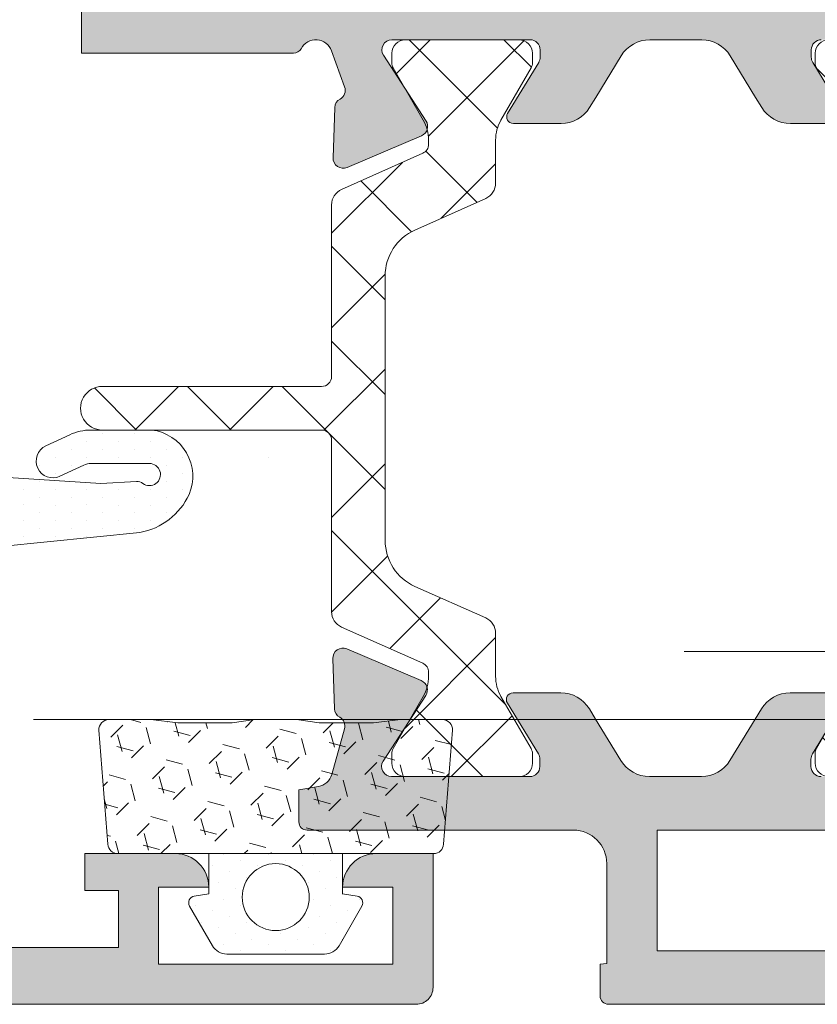
# Model space of a CAD drawing. Units: inches. Extents: x -150275 to -33553, y -158822 to -64327.
# Drawn here: x -75459 to -75457, y -71154 to -71151 of the extents above; entities that cross this region are included whole.
import ezdxf

# ---------------------------------------------------------------- set-up
doc = ezdxf.new("R2010")
doc.units = ezdxf.units.IN
doc.header["$MEASUREMENT"] = 0
doc.linetypes.add('ACAD_ISO03W100', pattern=[30, 12, -18])
for name, color, linetype, lineweight in [('A-OKN', 7, 'Continuous', 0), ('A-PRZERYW..', 7, 'ACAD_ISO03W100', 13), ('A-WYM', 7, 'Continuous', 5), ('MB-kreskowanie', 8, 'Continuous', 0), ('MB-profile', 7, 'Continuous', 0), ('MB-uszczelki_tworzywa', 8, 'Continuous', 0)]:
    doc.layers.add(name, color=color, linetype=linetype, lineweight=lineweight)
pattern_1 = [(225.0000000000001, (-2596.872869152749, 8473.201827969418), (1.414213562373098, -1.414213562373092), []), (315.0000000000001, (-2596.872869152749, 8473.201827969418), (1.414213562373093, 1.414213562373097), [])]

# ---------------------------------------------------------------- blocks, each defined once
blk = doc.blocks.new('120518')
at = {"layer": 'MB-kreskowanie'}
h = blk.add_hatch(dxfattribs=at)
h.set_pattern_fill('HEX', color=256, scale=0.16, angle=45, style=0)
h.set_pattern_definition([(45, (-608.0131032847047, -319.0385831677134), (-0.6221702460012692, 0.6221702460012694), [0.508, -1.016]), (165, (-608.0131032847047, -319.0385831677134), (-0.2277301155152783, -0.8499003615165472), [0.508, -1.016]), (105, (-607.6538930398619, -318.6793729228706), (-0.8499003615165475, -0.2277301155152781), [0.508, -1.016])])
edge = h.paths.add_edge_path()
edge.add_line((1.282363964822935, 1.48274407853512), (4.682363964823026, 1.217359463150558))
edge.add_arc((4.699642925352009, 1.516861445653205), 0.2999999999999655, 266.6981343255625, 360)
edge.add_line((4.999642925352077, 1.516861445653205), (4.999642925352077, 2.768856811341664))
edge.add_line((4.999642925351964, 2.768856811341664), (4.899642925351941, 3.577586954289529))
edge.add_line((4.899642925351941, 3.577586954289529), (4.899642925351941, 5.198301678158771))
edge.add_line((4.899642925351941, 5.198301678158771), (4.999642925351964, 5.87305722489117))
edge.add_line((4.999642925351964, 5.87305722489117), (4.999642925352077, 7.125052590579514))
edge.add_line((4.999642925352077, 7.125052590579514), (4.899642925351941, 7.799808137312027))
edge.add_line((4.899642925351941, 7.799808137312027), (4.899642925351941, 9.420522861181269))
edge.add_line((4.899642925351941, 9.420522861181269), (4.999642925352191, 10.22925300412913))
edge.add_line((4.999642925352191, 10.22925300412913), (4.999642925352191, 11.48124836981759))
edge.add_arc((4.699642925352236, 11.48124836981759), 0.2999999999999829, 0, 93.30186567443145)
edge.add_line((4.682363964823253, 11.7807503523203), (1.282363964823048, 11.51536573693562))
edge.add_arc((1.299642925351918, 11.21586375443297), 0.2999999999999622, 93.30186567442667, 180)
edge.add_line((0.9996429253519636, 11.21586375443297), (0.9996429253519636, 1.782246061037824))
edge.add_arc((1.299642925352032, 1.782246061037824), 0.3000000000000114, 180, 266.6981343255631)
h = blk.add_hatch(dxfattribs=at)
h.set_pattern_fill('DOTS', color=256, scale=0.3, angle=45, style=0)
h.set_pattern_definition([(45, (-608.0131032847047, -319.0385831677134), (-0.1683798022700466, 0.5051394068101398), [0, -0.47625])])
edge = h.paths.add_edge_path()
edge.add_line((0.9996429253519636, 4.499054907735342), (0.9996429253519636, 8.499054907735342))
edge.add_line((0.9996429253519636, 8.499054907735342), (-0.2003570746479681, 8.499054907735342))
edge.add_line((-0.2003570746479681, 8.499054907735342), (-0.272503707558144, 8.931934705196397))
edge.add_arc((-0.4697824923246117, 8.89905490773532), 0.1999999999999834, 9.462322208028294, 120.0000000000008)
edge.add_line((-0.5697824923246344, 9.072259988492192), (-1.750357074648036, 8.390654935589453))
edge.add_arc((-1.500357074648036, 7.957642233697186), 0.500000000000041, 119.9999999999973, 180)
edge.add_line((-2.000357074648036, 7.957642233697186), (-2.000357074648036, 5.040467581773498))
edge.add_arc((-1.500357074648036, 5.040467581773498), 0.5, 180, 239.9999999999995)
edge.add_line((-1.750357074648036, 4.607454879881288), (-0.5697824923246344, 3.925849826978435))
edge.add_arc((-0.4697824923246117, 4.099054907735365), 0.2000000000000333, 240.0000000000074, 350.537677791973)
edge.add_line((-0.2725037075582577, 4.066175110274287), (-0.2003570746480818, 4.499054907735342))
edge.add_line((-0.2003570746479681, 4.499054907735342), (0.9996429253520773, 4.499054907735342))
edge = h.paths.add_edge_path(flags=16)
edge.add_arc((-0.3003570746481046, 6.499054907735342), 0.9999999999999885, -108.86957769341609, 101.45915590261711, ccw=False)
edge.add_arc((-0.3003570746481046, 6.499054907735342), 0.999999999999987, 101.45915590261711, 251.1304223065839, ccw=False)
at = {"layer": 'MB-uszczelki_tworzywa'}
blk.add_lwpolyline([(1.282363964823048, 1.48274407853512), (4.682363964823026, 1.217359463150558, 0.4311950519888958), (4.999642925351964, 1.516861445653205), (4.999642925351964, 2.768856811341664), (4.899642925351941, 3.577586954289529), (4.899642925351941, 5.198301678158771), (4.999642925351964, 5.87305722489117), (4.999642925352077, 7.125052590579514), (4.899642925351941, 7.799808137312027), (4.899642925351941, 9.420522861181269), (4.999642925352191, 10.22925300412913), (4.999642925352191, 11.48124836981759, 0.4311950519888925), (4.682363964823253, 11.7807503523203), (1.282363964823048, 11.51536573693562, 0.3974335624069203), (0.9996429253519636, 11.21586375443297), (0.9996429253519636, 1.782246061037824, 0.3974335624069235)], format="xyb", close=True, dxfattribs=at)
blk.add_lwpolyline([(0.9996429253519636, 8.499054907735342), (-0.2003570746479681, 8.499054907735342), (-0.2725037075582577, 8.931934705196397, 0.5235525235351349), (-0.5697824923246344, 9.072259988492192), (-1.750357074648036, 8.390654935589453, 0.2679491924311201), (-2.000357074648036, 7.957642233697186), (-2.000357074648036, 5.040467581773498, 0.26794919243112), (-1.750357074648036, 4.607454879881288), (-0.5697824923246344, 3.925849826978435, 0.523552523535135), (-0.272503707558144, 4.066175110274287), (-0.2003570746479681, 4.499054907735342), (0.9996429253519636, 4.499054907735342)], format="xyb", dxfattribs=at)
blk.add_circle((-0.3003570746481046, 6.499054907735342), 1.000000000000002, dxfattribs=at)
blk = doc.blocks.new('K518146X')
at = {"layer": 'MB-kreskowanie'}
h = blk.add_hatch(color=7, dxfattribs=at)
edge = h.paths.add_edge_path()
edge.add_line((1.5, -5), (9.939237240811053, -5.000000004934918))
edge.add_arc((9.939237240635764, -5.300000004935537), 0.3000000000006189, -22.99784432765898, 89.99999996652218, ccw=False)
edge.add_line((10.21539310668777, -5.417208953593217), (9.264327298687931, -7.65801398502299))
edge.add_arc((8.988171432636085, -7.540805036365819), 0.3000000000002742, 237.0021555012819, 337.00215567241867, ccw=False)
edge.add_line((8.824789187632632, -7.792412353464897), (6.863386040142359, -6.518767161864162))
edge.add_arc((6.700003795138078, -6.770374478963292), 0.3000000000007685, 57.00215550115465, 179.9999999999971)
edge.add_line((6.400003795137309, -6.770374478963276), (6.400003795137309, -10.90000000299551))
edge.add_arc((6.700003571015486, -10.90000022711661), 0.2999997758782611, 179.9999571959919, 270.0000428043555)
edge.add_line((6.7000037951384, -11.20000000299478), (6.92092959513684, -11.20000000299478))
edge.add_arc((6.920929394683015, -10.8999995217088), 0.3000004812860476, 270.0000382837991, 301.3955161049443)
edge.add_line((7.077212495138156, -11.15607740299492), (8.595815244352707, -10.22928163398865))
edge.add_arc((8.700003795137441, -10.39999995721531), 0.1999999999998686, 3.660716174636036e-11, 121.39551083456229, ccw=False)
edge.add_line((8.900003795137309, -10.39999995721519), (8.900003795137309, -11.82545230299547))
edge.add_arc((7.900005402060281, -11.82545331682634), 0.9999983930775415, -50.39490917239863, 5.808832332832026e-05, ccw=False)
edge.add_arc((8.664995316035856, -12.75000000299497), 0.2000000000004417, 129.6050908277507, 230.3949091722493)
edge.add_arc((7.900005402061026, -13.67454668916324), 0.9999983930767965, -5.808834328036028e-05, 50.39490917241869, ccw=False)
edge.add_line((8.900003795137309, -13.67454770299446), (8.900003795137309, -15.10000004877475))
edge.add_arc((8.700003795137507, -15.10000004877474), 0.1999999999998021, 238.6044891654039, 359.99999999999744, ccw=False)
edge.add_line((8.595815244352707, -15.27071837200128), (7.077212495138156, -14.34392260299501))
edge.add_arc((6.920929394683015, -14.60000048428113), 0.3000004812860474, 58.60448389505568, 89.99996171620087)
edge.add_line((6.92092959513684, -14.30000000299515), (6.7000037951384, -14.30000000299515))
edge.add_arc((6.700003571016168, -14.59999977887401), 0.2999997758789432, 89.99995719577475, 180.0000428042252)
edge.add_line((6.400003795137309, -14.60000000299624), (6.400003795137309, -18.72962551504133))
edge.add_arc((6.70000379513801, -18.72962551504144), 0.3000000000007015, 179.9999999999796, 302.9978444988689)
edge.add_line((6.863386040142359, -18.98123283214045), (8.824789187630813, -17.70758764053971))
edge.add_arc((8.988171432634266, -17.95919495763879), 0.3000000000002748, 22.997844327581674, 122.99784449871791, ccw=False)
edge.add_line((9.264327298686112, -17.84198600898162), (10.21539311132801, -20.08279105133988))
edge.add_arc((9.939237245275761, -20.1999999999974), 0.3000000000007824, -90.00000000017337, 22.997844327611972, ccw=False)
edge.add_line((9.939237245274853, -20.49999999999818), (4.500004795138011, -20.49999999999818))
edge.add_line((4.500004795138011, -20.49999999999818), (4.500004795138011, -21.5))
edge.add_line((4.500004795138011, -21.5), (3.400004795137647, -21.5))
edge.add_line((3.400004795137647, -21.5), (3.400004795137647, -20.49999999999818))
edge.add_line((3.400004795137647, -20.49999999999818), (1.7000037951384, -20.5))
edge.add_line((1.7000037951384, -20.5), (1.7000037951384, -38.09999999999854))
edge.add_line((1.7000037951384, -38.09999999999854), (3.400004795137647, -38.09999999999854))
edge.add_line((3.400004795137647, -38.09999999999854), (3.400004795137647, -37.09999999999854))
edge.add_line((3.400004795137647, -37.09999999999854), (4.500003795137673, -37.09999999999854))
edge.add_line((4.500003795137673, -37.09999999999854), (4.500004795138011, -39.79930300696651))
edge.add_arc((3.500004795138011, -39.79930300696651), 1, 270, 360, ccw=False)
edge.add_line((3.500004795138011, -40.79930300696651), (3.500004795138011, -39.29999992091325))
edge.add_line((3.500004795138011, -39.29999992091325), (1.200004693750088, -39.29999992091325))
edge.add_line((1.200004693750088, -39.29999992091325), (1.200004693750088, -46.30000041891617))
edge.add_line((1.200004693750088, -46.30000041891617), (3.500003795139492, -46.30000041891617))
edge.add_line((3.500003795139492, -46.30000041891617), (3.500003795139492, -44.80006480140219))
edge.add_arc((3.500003795139492, -45.80006480140219), 1, 0, 90, ccw=False)
edge.add_line((4.500003795139492, -45.80006480140219), (4.500003795139492, -47.49999999999818))
edge.add_line((4.500003795139492, -47.49999999999818), (0.4999999999872671, -47.5))
edge.add_arc((0.4999999999877962, -46.99999999999962), 0.5000000000003837, 179.9995651059663, 269.99999999993935, ccw=False)
edge.add_line((1.818989403545856e-12, -46.99999620483322), (0, 0))
edge.add_line((0, 0), (1.5, 0))
edge.add_line((1.5, 0), (1.5, -5))
h.paths.add_polyline_path([(4.800003795138764, -18.89999999999964), (1.600003795138036, -18.89999999999964), (1.600003795138036, -6.599999999998545), (4.800003795138764, -6.599999999998545)], flags=16)
at = {"layer": 'MB-profile'}
blk.add_lwpolyline([(9.264327298686112, -17.84198600898162), (10.21539311132801, -20.08279105133988, -0.5373072607105257), (9.939237245274853, -20.49999999999818), (4.500004795138011, -20.49999999999818), (4.500004795138011, -21.5), (3.400004795137647, -21.5), (3.400004795137647, -20.49999999999818), (1.7000037951384, -20.5), (1.7000037951384, -38.09999999999854), (3.400004795137647, -38.09999999999854), (3.400004795137647, -37.09999999999854), (4.500003795137673, -37.09999999999854), (4.500004795138011, -39.79930300696651, -0.414213562373095), (3.500004795138011, -40.79930300696651), (3.500004795138011, -39.29999992091325), (1.200004693750088, -39.29999992091325), (1.200004693750088, -46.30000041891617), (3.500003795139492, -46.30000041891617), (3.500003795139492, -44.80006480140219, -0.414213562373095), (4.500003795139492, -45.80006480140219), (4.500003795139492, -47.49999999999818), (0.4999999999872671, -47.5, -0.4142157855315358), (1.818989403545856e-12, -46.99999620483322), (0, 0)], format="xyb", dxfattribs=at)
blk = doc.blocks.new('K518161X')
at = {"layer": 'MB-kreskowanie'}
h = blk.add_hatch(color=7, dxfattribs=at)
edge = h.paths.add_edge_path()
edge.add_line((2.568888130468622, 20.49051150627929), (0.3419860089825306, 21.43567649645047))
edge.add_arc((0.4591949576402145, 21.71183236250195), 0.3000000000001396, 147.0021555011824, 247.00215567230128, ccw=False)
edge.add_line((0.2075876405415329, 21.87521460750577), (1.481232832141359, 23.83661775499604))
edge.add_arc((1.22962551504295, 23.99999999999954), 0.2999999999997365, 327.0021555012052, 449.9999999999612)
edge.add_line((1.229625515043153, 24.29999999999927), (-2.900000002996421, 24.29999999999927))
edge.add_arc((-2.900000227119335, 24.000000224122), 0.2999997758773516, 89.99995719564448, 180.0000428041818)
edge.add_line((-3.200000002996603, 24), (-3.200000002996603, 23.77907419999974))
edge.add_arc((-2.899999521713816, 23.77907440045523), 0.3000004812828542, 180.0000382841175, 211.3955161052825)
edge.add_line((-3.156077402996289, 23.62279130000024), (-2.229281633990013, 22.10418855078387))
edge.add_arc((-2.399999957216906, 21.99999999999927), 0.199999999999996, -90.00000000002848, 31.395510834496974, ccw=False)
edge.add_line((-2.399999957217005, 21.79999999999927), (-3.825452302996382, 21.79999999999927))
edge.add_arc((-3.825453316828361, 22.79999839307561), 0.9999983930768531, 211.3954622552484, 270.0000580883869, ccw=False)
edge.add_line((-4.679044002996307, 22.27905719999944), (-4.863260702996286, 22.58090579999953))
edge.add_line((-4.863260702996286, 22.58090579999953), (-5.620049054680294, 23.82094272083123))
edge.add_arc((-6.473640691009831, 23.29999999999976), 0.9999999999995164, 31.39550861330274, 90.0000000000433)
edge.add_line((-6.473640691010587, 24.29999999999927), (-8.026359314982528, 24.29999999999927))
edge.add_arc((-8.026359314983175, 23.29999999999956), 0.9999999999997087, 89.99999999996295, 148.6044913866911)
edge.add_line((-8.879950951312821, 23.82094272083123), (-9.636739302996375, 22.58090579999953))
edge.add_line((-9.636739302996375, 22.58090579999953), (-9.820956002996354, 22.27905719999944))
edge.add_arc((-10.6745466891643, 22.79999839307561), 0.9999983930768526, 269.9999419116132, 328.6045377447516, ccw=False)
edge.add_line((-10.67454770299628, 21.79999999999927), (-12.10000004877611, 21.79999999999927))
edge.add_arc((-12.10000004877656, 21.99999999999908), 0.1999999999998039, 148.6044891654043, 270.0000000001277, ccw=False)
edge.add_line((-12.2707183720031, 22.10418855078387), (-11.34392260299637, 23.62279130000024))
edge.add_arc((-11.60000048427968, 23.77907440045459), 0.3000004812832319, 328.6044838949045, 359.9999617160046)
edge.add_line((-11.30000000299651, 23.77907419999974), (-11.30000000299651, 24))
edge.add_arc((-11.59999977887378, 24.000000224122), 0.2999997758773516, 359.9999571958182, 450.0000428042687)
edge.add_line((-11.60000000299624, 24.29999999999927), (-15.72962552103581, 24.29999999999927))
edge.add_arc((-15.72962552103607, 23.99999999999954), 0.2999999999997343, 89.99999999995184, 212.9978444987948)
edge.add_line((-15.98123283813447, 23.83661775499604), (-14.70758764653374, 21.87521460750577))
edge.add_arc((-14.95919496363238, 21.71183236250194), 0.3000000000001128, -67.00215567230742, 32.99784449882412, ccw=False)
edge.add_line((-14.84198601497474, 21.43567649645047), (-17.08279104834492, 20.48461068762663))
edge.add_arc((-17.1999999970026, 20.76076655367813), 0.3000000000001592, 180.0000000000312, 292.9978443276972, ccw=False)
edge.add_line((-17.49999999700276, 20.76076655367797), (-17.49999999700549, 33))
edge.add_line((-17.49999999700549, 33), (-22.49999999700549, 33))
edge.add_line((-22.49999999700549, 33), (-22.49999999700549, 36.09795865527849))
edge.add_line((-22.49999999700549, 36.09795865527849), (-20.99956127176029, 36.5))
edge.add_line((-20.99956127176029, 36.5), (-20.49956127176029, 36.5))
edge.add_line((-20.49956127176029, 36.5), (-20.49941804365471, 34.5))
edge.add_line((-20.49941804365471, 34.5), (-17.49999999700549, 34.5))
edge.add_line((-17.49999999700549, 34.5), (-17.49999999700412, 43.29999999999927))
edge.add_line((-17.49999999700412, 43.29999999999927), (-17.29999999700431, 43.5))
edge.add_line((-17.29999999700431, 43.5), (-17.49999999700412, 43.70000000000073))
edge.add_line((-17.49999999700412, 43.70000000000073), (-17.49999999700412, 52.5))
edge.add_line((-17.49999999700412, 52.5), (-20.49999999700412, 52.5))
edge.add_line((-20.49999999700412, 52.5), (-20.49999999700412, 50.5))
edge.add_line((-20.49999999700412, 50.5), (-20.99956127175847, 50.5))
edge.add_line((-20.99956127175847, 50.5), (-22.49999999700412, 50.90204134472151))
edge.add_line((-22.49999999700412, 50.90204134472151), (-22.49999999700412, 54.5))
edge.add_line((-22.49999999700412, 54.5), (27.00000000299588, 54.5))
edge.add_arc((27.00000000299588, 53.5), 1, 0, 90, ccw=False)
edge.add_line((28.00000000299588, 53.5), (28.00000000299588, 50.5))
edge.add_line((28.00000000299588, 50.5), (27.00065303097335, 50.5))
edge.add_line((27.00065303097335, 50.5), (27.00000000299588, 50.5))
edge.add_arc((27.00000000299588, 51.5), 1, 180, 270, ccw=False)
edge.add_line((26.00000000299588, 51.5), (27.00000000299588, 51.5))
edge.add_line((27.00000000299588, 51.5), (27.00000000299588, 53.5))
edge.add_line((27.00000000299588, 53.5), (22.00000000299588, 53.5))
edge.add_line((22.00000000299588, 53.5), (22.00000000299588, 51.5))
edge.add_line((22.00000000299588, 51.5), (23.00000000299588, 51.5))
edge.add_arc((22.00000000299588, 51.5), 1, 270, 360, ccw=False)
edge.add_line((22.00000000299588, 50.5), (20.49999958275157, 50.5))
edge.add_line((20.49999958275157, 50.5), (20.49999958275157, 51.70000000000073))
edge.add_line((20.49999958275157, 51.70000000000073), (21.00000000299588, 51.70000000000073))
edge.add_line((21.00000000299588, 51.70000000000073), (21.00000000299588, 52.89999999999964))
edge.add_line((21.00000000299588, 52.89999999999964), (6.000000002995876, 52.89999999999964))
edge.add_line((6.000000002995876, 52.89999999999964), (6.000000002995876, 51.70000000000073))
edge.add_line((6.000000002995876, 51.70000000000073), (7.500000002995876, 51.70000000000073))
edge.add_line((7.500000002995876, 51.70000000000073), (7.500000002995876, 50.70000000000073))
edge.add_line((7.500000002995876, 50.70000000000073), (6.000000002995876, 50.70000000000073))
edge.add_line((6.000000002995876, 50.70000000000073), (6.000000002995876, 47.09999999999854))
edge.add_line((6.000000002995876, 47.09999999999854), (10.50000000299588, 47.09999999999854))
edge.add_line((10.50000000299588, 47.09999999999854), (10.50000000299588, 43))
edge.add_line((10.50000000299588, 43), (9.000000002995876, 43))
edge.add_line((9.000000002995876, 43), (9.000000002995876, 45.5))
edge.add_line((9.000000002995876, 45.5), (6.000000002995876, 45.5))
edge.add_line((6.000000002995876, 45.5), (6.000000002995876, 25.70000000000073))
edge.add_arc((6.200000002996148, 25.70000000000027), 0.2000000000002728, 179.9999999998697, 269.9999999998697)
edge.add_line((6.200000002995694, 25.5), (9.000000002995876, 25.5))
edge.add_line((9.000000002995876, 25.5), (9.000000002995876, 28))
edge.add_line((9.000000002995876, 28), (10.50000000299588, 28))
edge.add_line((10.50000000299588, 28), (10.50000000299588, 23.89999999999964))
edge.add_line((10.50000000299588, 23.89999999999964), (4.163324961067701, 23.89999999999964))
edge.add_arc((4.163324961067694, 24.14999999999964), 0.2500000000000036, 207.8181392846858, 270.0000000000016, ccw=False)
edge.add_arc((3.500000002996441, 23.79999999999963), 0.5000000000001514, 27.81813928462925, 160.1509054498426)
edge.add_line((3.029704916951687, 23.96977200017136), (2.641455244637655, 22.89425947241398))
edge.add_arc((2.923632481936219, 22.79239620528498), 0.3000001973993418, 160.1509054497957, 241.0978520062001)
edge.add_arc((2.633643700603205, 22.26712836918772), 0.2999996300484606, 2.0021206636412785, 61.09790817967479, ccw=False)
edge.add_line((2.933460191261929, 22.27760930227123), (2.985913933284792, 20.77714849643598))
edge.add_arc((2.686097079126602, 20.7666673723302), 0.2999999999997237, -112.99784432779381, 2.0021546985312284, ccw=False)
h.paths.add_polyline_path([(-15.99999999700412, 52.89999999999964), (4.300000002996057, 52.89999999999964), (4.300000002996057, 25.89999999999964), (-15.99999999700412, 25.89999999999964)], flags=16)
h = blk.add_hatch(dxfattribs=at)
h.set_pattern_fill('_U', color=256, scale=2, angle=-134.9999999999999, style=0, double=1, pattern_type=0)
h.set_pattern_definition(pattern_1)
edge = h.paths.add_edge_path()
edge.add_line((-11.41773900633598, 23.89999999999418), (-11.41773900633598, 23.61243556529917))
edge.add_arc((-11.71773900633571, 23.61243556529735), 0.2999999999999829, -30.000000000635282, 1.1942802302655764e-10, ccw=False)
edge.add_line((-11.4579313852023, 23.46243556529589), (-12.35696949087696, 21.90525588832679))
edge.add_arc((-11.31773900633561, 21.30525588832461), 1.199999999999959, 149.9999999999757, 179.9999999996932)
edge.add_line((-12.51773900633589, 21.30525588833189), (-12.51773900633589, 20.01705179759847))
edge.add_arc((-13.01773900633543, 20.01705179759847), 0.4999999999998579, -65.99999999997692, 2.5977442419389263e-11, ccw=False)
edge.add_line((-12.81437068479772, 19.56027906877716), (-15.32110732787396, 18.44420800876651))
edge.add_arc((-15.1177390063358, 17.9874352799452), 0.4999999999999974, 114.0000000000298, 179.9999999997525)
edge.add_line((-15.6177390063358, 17.98743527994702), (-15.61773900633625, 8.6123110714816))
edge.add_arc((-15.11773900633625, 8.612311071483418), 0.4999999999999858, 180.0000000000196, 245.8739526920426)
edge.add_line((-15.32211170778146, 8.155986845844382), (-12.81336630489432, 7.032401801681772))
edge.add_arc((-13.01773900633589, 6.576077576042735), 0.5000000000000011, 0, 65.87395269250032, ccw=False)
edge.add_line((-12.51773900633589, 6.576077576042735), (-12.51773900633589, 5.294744111673936))
edge.add_arc((-11.31773900633607, 5.294744111673936), 1.199999999999861, 180.0000000000109, 209.9999999996352)
edge.add_line((-12.35696949088106, 4.694744111680848), (-11.45793138520048, 3.137564434700835))
edge.add_arc((-11.71773900633571, 2.987564434701198), 0.30000000000038, -7.274252311617602e-10, 30.000000000090893, ccw=False)
edge.add_line((-11.41773900633552, 2.987564434697561), (-11.41773900633552, 2.699999999998909))
edge.add_arc((-11.81773900633561, 2.700000000000728), 0.4000000000001762, 269.999999999426, 359.99999999998374, ccw=False)
edge.add_line((-11.81773900633971, 2.299999999999272), (-15.21773900633571, 2.299999999999272))
edge.add_arc((-15.21773900633571, 2.700000000000728), 0.4000000000000341, 179.9999999997313, 270.0000000000102, ccw=False)
edge.add_line((-15.6177390063358, 2.700000000000728), (-15.6177390063358, 2.987564434701198))
edge.add_arc((-15.31773900633607, 2.987564434701198), 0.2999999999996987, 150.0000000000472, 180.0000000000434, ccw=False)
edge.add_line((-15.57754662747129, 3.137564434702654), (-14.67850852179436, 4.694744111675391))
edge.add_arc((-15.71773900633571, 5.294744111673936), 1.199999999999828, 330.0000000000191, 359.9999999991804)
edge.add_line((-14.51773900633589, 5.294744111655746), (-14.51773900633589, 5.414014534644593))
edge.add_arc((-14.81773900633561, 5.414014534646412), 0.2999999999999687, 0, 65.99999999896042)
edge.add_line((-14.69571801340817, 5.688078171937377), (-17.23975999925869, 6.820758640666099))
edge.add_arc((-17.1177390063358, 7.094822277958883), 0.300000000000085, 179.9999999997069, 245.9999999999919, ccw=False)
edge.add_line((-17.41773900633598, 7.094822277960702), (-17.41773900633598, 19.50517772204148))
edge.add_arc((-17.1177390063358, 19.50517772203966), 0.3000000000000682, 113.99999999991061, 180, ccw=False)
edge.add_line((-17.23975999925824, 19.77924135933426), (-14.69571801341317, 20.91192182806299))
edge.add_arc((-14.81773900633561, 21.18598546535395), 0.299999999999906, 293.9999999999847, 359.9999999991423)
edge.add_line((-14.51773900633589, 21.18598546534849), (-14.51773900633589, 21.30525588832461))
edge.add_arc((-15.71773900633616, 21.30525588832461), 1.200000000000273, 5.394220739762124e-12, 29.99999999906585)
edge.add_line((-14.67850852178481, 21.9052558883086), (-15.57754662747084, 23.46243556529771))
edge.add_arc((-15.31773900633561, 23.61243556529735), 0.299999999999864, 179.9999999998046, 210.0000000001103, ccw=False)
edge.add_line((-15.6177390063358, 23.61243556529917), (-15.6177390063358, 23.89999999999964))
edge.add_arc((-15.21773900633571, 23.89999999999964), 0.3999999999999773, 89.99999999998369, 179.9999999999837, ccw=False)
edge.add_line((-15.21773900633571, 24.29999999999927), (-11.81773900633561, 24.29999999999927))
edge.add_arc((-11.81773900633561, 23.90000000000146), 0.3999999999997499, -8.631104719825089e-10, 89.9999999999797, ccw=False)
h = blk.add_hatch(dxfattribs=at)
h.set_pattern_fill('_U', color=256, scale=2, angle=-134.9999999999999, style=0, double=1, pattern_type=0)
h.set_pattern_definition(pattern_1)
edge = h.paths.add_edge_path()
edge.add_arc((0.4305935203778972, 21.18422743307747), 0.2999999999999327, 180, 245.9999999989629, ccw=False)
edge.add_line((0.1305935203777153, 21.18422743307747), (0.1305935203777153, 21.30349785606631))
edge.add_arc((1.330593520377988, 21.30349785604994), 1.19999999999996, 149.9999999999757, 179.9999999991396, ccw=False)
edge.add_line((0.291363035836639, 21.90349785604849), (1.190401141513121, 23.46067753302123))
edge.add_arc((0.9305935203778972, 23.61067753302268), 0.2999999999996876, 330.0000000000458, 360.0000000000434)
edge.add_line((1.230593520377624, 23.61067753302268), (1.230593520377624, 23.89824196772315))
edge.add_arc((0.8305935203779882, 23.89824196772315), 0.399999999999693, 359.999999999715, 449.9999999999919)
edge.add_line((0.8305935203779882, 24.29824196772461), (-2.569406479618465, 24.29824196772461))
edge.add_arc((-2.569406479622103, 23.89824196772315), 0.3999999999999773, 89.99999999945854, 180.0000000000163)
edge.add_line((-2.969406479622194, 23.89824196772315), (-2.969406479622194, 23.6106775330245))
edge.add_arc((-2.669406479622467, 23.61067753302268), 0.2999999999997414, 179.9999999991314, 209.9999999999488)
edge.add_line((-2.92921410075769, 23.46067753302123), (-2.030175995077116, 21.90349785604303))
edge.add_arc((-3.069406479622558, 21.30349785604994), 1.200000000000279, 5.4001247917767614e-12, 29.999999999630006, ccw=False)
edge.add_line((-1.869406479622285, 21.30349785604994), (-1.869406479622285, 20.02216439168114))
edge.add_arc((-1.369406479622285, 20.02216439168114), 0.5, 180, 245.8739526924988)
edge.add_line((-1.573779181063856, 19.56584016604029), (0.5437116247026097, 18.61748526411611))
edge.add_arc((-0.06940647962210278, 17.24851258719718), 1.499999999999888, -4.376943252282217e-12, 65.87395269249947, ccw=False)
edge.add_line((1.430593520377897, 17.24851258719718), (1.430593520377897, 9.349260018037967))
edge.add_arc((-0.06940647962210278, 9.349260018039786), 1.499999999999943, 293.9999999999937, 359.9999999999913, ccw=False)
edge.add_line((0.5406984849914807, 7.978941831574048), (-1.572774801159994, 7.037962898944897))
edge.add_arc((-1.369406479622285, 6.58119017012541), 0.5000000000000606, 113.9999999999819, 179.999999999987)
edge.add_line((-1.869406479622285, 6.58119017012541), (-1.869406479622285, 5.292986079391994))
edge.add_arc((-3.069406479622103, 5.292986079397451), 1.200000000000131, 330.0000000000212, 359.99999999973943, ccw=False)
edge.add_line((-2.030175995080754, 4.692986079397087), (-2.929214100755416, 3.135806402427988))
edge.add_arc((-2.669406479622012, 2.985806402426533), 0.3000000000002448, 149.9999999992046, 179.9999999999567)
edge.add_line((-2.969406479622194, 2.985806402426533), (-2.969406479622194, 2.698241967731519))
edge.add_arc((-2.569406479622103, 2.698241967722424), 0.4000000000000909, 179.9999999991532, 270)
edge.add_line((-2.569406479622103, 2.298241967724607), (0.8305935203779882, 2.298241967724607))
edge.add_arc((0.8305935203779882, 2.698241967722424), 0.3999999999998067, 270.0000000000244, 360.0000000000081)
edge.add_line((1.230593520377624, 2.698241967722424), (1.230593520377624, 2.985806402422895))
edge.add_arc((0.9305935203778972, 2.985806402426533), 0.2999999999996845, 359.9999999996526, 389.9999999999542)
edge.add_line((1.190401141513121, 3.13580640242435), (0.2913630358266346, 4.692986079413458))
edge.add_arc((1.330593520377988, 5.29298607939927), 1.200000000000356, 180.0000000000055, 209.9999999990638, ccw=False)
edge.add_line((0.1305935203777153, 5.292986079397451), (0.1305935203777153, 5.412256502373566))
edge.add_arc((0.4305935203774425, 5.412256502369928), 0.2999999999998266, 113.9999999999742, 179.9999999991532, ccw=False)
edge.add_line((0.3085725274549986, 5.686320139662712), (2.733961841915516, 6.766173035501197))
edge.add_arc((2.530593520377806, 7.222945764322503), 0.5000000000001357, 293.9999999999852, 359.9999999999804)
edge.add_line((3.030593520377806, 7.222945764322503), (3.030593520377806, 12.34824196772206))
edge.add_arc((3.330593520377988, 12.34824196772388), 0.2999999999999687, 89.9999999999593, 179.9999999999566, ccw=False)
edge.add_line((3.330593520377988, 12.64824196772315), (9.873450663234507, 12.64824196772497))
edge.add_arc((9.880554700501762, 13.29824196772461), 0.6500388198755281, 269.3738228499432, 450.6261771500568)
edge.add_line((9.873450663234507, 13.94824196772242), (3.330593520377988, 13.94824196772242))
edge.add_arc((3.330593520377988, 14.2482419677217), 0.3000000000000682, 180.0000000000217, 270.00000000002166, ccw=False)
edge.add_line((3.030593520377806, 14.2482419677217), (3.030593520377806, 19.37353817112489))
edge.add_arc((2.530593520378261, 19.37353817112671), 0.4999999999998579, 359.999999999974, 425.9999999999769)
edge.add_line((2.733961841915971, 19.8303108999462), (0.3085725274499964, 20.91016379578832))
h = blk.add_hatch(color=7, dxfattribs=at)
edge = h.paths.add_edge_path()
edge.add_line((-43.29134622825313, -0.999999999998181), (-43.29134622825313, -3.299999101385765))
edge.add_line((-43.29134622825313, -3.299999101385765), (-36.29134573024976, -3.299999101385765))
edge.add_line((-36.29134573024976, -3.299999101385765), (-36.29134573024976, -0.9999989999978425))
edge.add_line((-36.29134573024976, -0.9999989999978425), (-37.79064881630256, -0.9999989999978425))
edge.add_arc((-36.79064881630256, -0.9999989999978425), 1, 90, 180, ccw=False)
edge.add_line((-36.79064881630256, 1.000002157525159e-06), (-34.09134580933551, 1.818989403545856e-12))
edge.add_line((-34.09134580933551, 1.818989403545856e-12), (-34.09134580933551, -1.099999999998545))
edge.add_line((-34.09134580933551, -1.099999999998545), (-35.09134580933551, -1.099999999998545))
edge.add_line((-35.09134580933551, -1.099999999998545), (-35.09134580933551, -2.799999999999272))
edge.add_line((-35.09134580933551, -2.799999999999272), (-17.4913458093356, -2.799999999999272))
edge.add_line((-17.4913458093356, -2.799999999999272), (-17.49134580933514, -1.099999999998545))
edge.add_line((-17.49134580933514, -1.099999999998545), (-18.4913458093356, -1.099999999998545))
edge.add_line((-18.4913458093356, -1.099999999998545), (-18.4913458093356, 1.818989403545856e-12))
edge.add_line((-18.4913458093356, 1.818989403545856e-12), (-17.49134580933514, 1.818989403545856e-12))
edge.add_line((-17.49134580933514, 1.818989403545856e-12), (-17.49134580933469, 5.839233451410109))
edge.add_arc((-17.19134580933471, 5.839233451410031), 0.2999999999999758, 67.00215567234397, 179.9999999999851, ccw=False)
edge.add_line((-17.0741368606773, 6.11538931746145), (-14.83333181531862, 5.164323503548076))
edge.add_arc((-14.95054076397597, 4.888167637496435), 0.3000000000001546, -32.99784449877973, 67.00215567237183, ccw=False)
edge.add_line((-14.69893344687716, 4.724785392492777), (-15.97257863847926, 2.763382245004323))
edge.add_arc((-15.72097132138071, 2.599999999999727), 0.3000000000004548, 147.0021555010441, 270.0000000000206)
edge.add_line((-15.7209713213806, 2.299999999999272), (-11.5913458093346, 2.299999999999272))
edge.add_arc((-11.59134558521146, 2.599999775876313), 0.2999997758771242, 269.999957195601, 360.0000428042252)
edge.add_line((-11.29134580933442, 2.599999999998545), (-11.29134580933442, 2.820925799998804))
edge.add_arc((-11.5913462906202, 2.820925599544288), 0.300000481285854, 3.828393110397369e-05, 31.39551610512148)
edge.add_line((-11.33526840933473, 2.977208700000119), (-12.26206417834101, 4.495811449214671))
edge.add_arc((-12.09134585511411, 4.599999999999277), 0.199999999999996, 89.99999999997152, 211.3955108344971, ccw=False)
edge.add_line((-12.09134585511401, 4.799999999999272), (-10.66589350933464, 4.799999999999272))
edge.add_arc((-10.66589249550115, 3.800001606923651), 0.999998393076135, 31.39546225534741, 90.00005808847351, ccw=False)
edge.add_line((-9.812301809334713, 4.320942800000921), (-9.628085109334279, 4.019094200000836))
edge.add_line((-9.628085109334279, 4.019094200000836), (-8.871296709334729, 2.779057199999443))
edge.add_arc((-8.017706073166716, 3.299998303985149), 0.9999983039863419, 211.3954593904634, 270.0000552236028)
edge.add_line((-8.017705109334656, 2.299999999999272), (-6.464986497348491, 2.299999999999272))
edge.add_arc((-6.464986497348014, 3.299999999999285), 1.000000000000012, 269.9999999999727, 328.6044913866814)
edge.add_line((-5.611394861018198, 2.779057279167318), (-4.854606509334644, 4.019094200000836))
edge.add_line((-4.854606509334644, 4.019094200000836), (-4.670389809334665, 4.320942800000921))
edge.add_arc((-3.816799123168232, 3.800001606923651), 0.999998393076135, 89.99994191152649, 148.6045377446526, ccw=False)
edge.add_line((-3.816798109334741, 4.799999999999272), (-2.391345763554909, 4.799999999999272))
edge.add_arc((-2.391345763554809, 4.599999999999277), 0.1999999999999957, -31.395510834497088, 90.00000000002859, ccw=False)
edge.add_line((-2.220627440327917, 4.495811449214671), (-3.147423209334193, 2.977208700000119))
edge.add_arc((-2.891345328048299, 2.82092559954417), 0.3000004812862749, 148.6044838949012, 179.9999617160464)
edge.add_line((-3.191345809334507, 2.820925799998804), (-3.191345809334507, 2.599999999998545))
edge.add_arc((-2.891346033457467, 2.599999775876313), 0.2999997758771242, 179.9999571957748, 270.0000428043989)
edge.add_line((-2.891345809334325, 2.299999999999272), (1.238279714698365, 2.299999999999272))
edge.add_arc((1.238279714698019, 2.599999999999727), 0.3000000000004546, 270.0000000000661, 392.9978444989559)
edge.add_line((1.48988703179657, 2.763382245004323), (0.2162418401953801, 4.724785392492777))
edge.add_arc((0.4678491572942228, 4.888167637496423), 0.3000000000001818, 112.9978443276344, 212.9978444987735, ccw=False)
edge.add_line((0.3506402086368325, 5.164323503548076), (2.577542330123833, 6.109488493721074))
edge.add_arc((2.69475127878081, 5.833332627668642), 0.3000000000007372, -2.0021546985806253, 112.99784432750349, ccw=False)
edge.add_line((2.994568132940003, 5.822851503562561), (2.942114390917141, 4.322390697729134))
edge.add_arc((2.642297900256599, 4.332871630812131), 0.2999996300502603, 298.9020918204328, 357.9978793364693, ccw=False)
edge.add_arc((2.932286681590616, 3.807603794714125), 0.3000001973986793, 118.9021479937915, 195.6963867971446)
edge.add_line((2.643473848794656, 3.726441820541368), (3.027299786067942, 2.360606928348716))
edge.add_arc((3.508654190665477, 2.495876796296689), 0.500000000000109, 195.6963867971833, 259.9999999999777)
edge.add_line((3.421830101831802, 2.003472919790511), (4.008654190664856, 1.899999999999636))
edge.add_line((4.008654190664856, 1.899999999999636), (4.008654190664856, 0.9500000000007276))
edge.add_arc((3.758654190664856, 0.9500000000007276), 0.25, 270, 360, ccw=False)
edge.add_line((3.758654190664856, 0.7000000000007276), (-4.191345809335417, 0.7000000000007276))
edge.add_arc((-4.191345809335417, -0.2999999999992724), 1, 90, 180)
edge.add_line((-5.191345809335417, -0.2999999999992724), (-5.191345809335417, -3.286301591939264))
edge.add_line((-5.191345809335417, -3.286301591939264), (-4.991345809335598, -3.300286954327021))
edge.add_line((-4.991345809335598, -3.300286954327021), (-4.991345809335598, -4.249999999998181))
edge.add_arc((-5.241345809335598, -4.249999999998181), 0.25, 270, 360, ccw=False)
edge.add_line((-5.241345809335598, -4.499999999998181), (-43.9913458093356, -4.499999999998181))
edge.add_arc((-43.9913458093356, -3.999999999998181), 0.5, 180, 270, ccw=False)
edge.add_line((-44.4913458093356, -3.999999999998181), (-44.49134580933514, 1.818989403545856e-12))
edge.add_line((-44.49134580933514, 1.818989403545856e-12), (-42.79141061073824, 1.818989403545856e-12))
edge.add_arc((-42.79141061073824, -0.999999999998181), 1, 0, 90, ccw=False)
edge.add_line((-41.79141061073824, -0.999999999998181), (-43.29134622825313, -0.999999999998181))
h.paths.add_polyline_path([(-6.691345809335417, 0.7000000000025466), (-6.691345809335417, -2.899999999997817), (-15.9913458093356, -2.899999999997817), (-15.9913458093356, 0.7000000000025466)], flags=17)
at = {"layer": 'MB-profile'}
for points in [[(-12.2707183720031, 22.10418855078387), (-11.34392260299637, 23.62279130000024, 0.1378519999996172), (-11.30000000299651, 23.77907419999974), (-11.30000000299651, 24, 0.414213999999369), (-11.60000000299624, 24.29999999999927)], [(10.50000000299588, 28), (10.50000000299588, 23.89999999999964), (4.163324961067701, 23.89999999999964, -0.2781792779258655), (3.942216641710729, 24.03333333333285, 0.6514738473357242), (3.029704916951687, 23.96977200017136), (2.641455244637655, 22.89425947241398, 0.3686565041836832), (2.778637825420446, 22.52976210997076, -0.2637249999999303), (2.933460191261929, 22.27760930227123), (2.985913933284792, 20.77714849643598, -0.5486187810994999), (2.568888130468622, 20.49051150627929), (0.3419860089825306, 21.43567649645047, -0.4663076590639982), (0.2075876405415329, 21.87521460750577), (1.481232832141359, 23.83661775499604, 0.5949247475037127), (1.229625515043153, 24.29999999999927), (-2.900000002996421, 24.29999999999927, 0.4142139999998131), (-3.200000002996603, 24), (-3.200000002996603, 23.77907419999974, 0.1378519999999065), (-3.156077402996289, 23.62279130000024), (-2.229281633990013, 22.10418855078387, -0.5854977655325346), (-2.399999957217005, 21.79999999999927), (-3.825452302996382, 21.79999999999927, -0.2614340000000782), (-4.679044002996307, 22.27905719999944), (-4.863260702996286, 22.58090579999953), (-5.620049054680294, 23.82094272083123, 0.261433513118407), (-6.473640691010587, 24.29999999999927), (-8.026359314982528, 24.29999999999927, 0.2614335131183487), (-8.879950951312821, 23.82094272083123), (-9.636739302996375, 22.58090579999953), (-9.820956002996354, 22.27905719999944, -0.2614340000000782), (-10.67454770299628, 21.79999999999927), (-12.10000004877611, 21.79999999999927, -0.5854977655336957)], [(-11.5913458093346, 2.299999999999272, 0.4142140000002569), (-11.29134580933442, 2.599999999998545), (-11.29134580933442, 2.820925799998804, 0.1378520000000196), (-11.33526840933473, 2.977208700000119), (-12.26206417834101, 4.495811449214671, -0.5854977655325346)], [(-12.09134585511401, 4.799999999999272), (-10.66589350933464, 4.799999999999272, -0.26143400000002), (-9.812301809334713, 4.320942800000921), (-9.628085109334279, 4.019094200000836), (-8.871296709334729, 2.779057199999443, 0.2614340000000817), (-8.017705109334656, 2.299999999999272), (-6.464986497348491, 2.299999999999272, 0.2614335131182579), (-5.611394861018198, 2.779057279167318), (-4.854606509334644, 4.019094200000836), (-4.670389809334665, 4.320942800000921, -0.26143400000002), (-3.816798109334741, 4.799999999999272), (-2.391345763554909, 4.799999999999272, -0.5854977655325347), (-2.220627440327917, 4.495811449214671), (-3.147423209334193, 2.977208700000119, 0.1378519999998185), (-3.191345809334507, 2.820925799998804), (-3.191345809334507, 2.599999999998545, 0.4142140000002569), (-2.891345809334325, 2.299999999999272), (1.238279714698365, 2.299999999999272, 0.5949247475045054), (1.48988703179657, 2.763382245004323), (0.2162418401953801, 4.724785392492777, -0.4663076590641058), (0.3506402086368325, 5.164323503548076), (2.577542330123833, 6.109488493721074, -0.5486187810981296), (2.994568132940003, 5.822851503562561), (2.942114390917141, 4.322390697729134, -0.2637249999999445), (2.787292025075203, 4.070237890027784, 0.3482086578511103), (2.643473848794656, 3.726441820541368), (3.027299786067942, 2.360606928348716, 0.2881796197669063), (3.421830101831802, 2.003472919790511), (4.008654190664856, 1.899999999999636), (4.008654190664856, 0.9500000000007276, -0.414213562373095), (3.758654190664856, 0.7000000000007276), (-4.191345809335417, 0.7000000000007276, 0.414213562373095), (-5.191345809335417, -0.2999999999992724), (-5.191345809335417, -3.286301591939264), (-4.991345809335598, -3.300286954327021), (-4.991345809335598, -4.249999999998181, -0.414213562373095), (-5.241345809335598, -4.499999999998181), (-43.9913458093356, -4.499999999998181, -0.414213562373095)]]:
    blk.add_lwpolyline(points, format="xyb", dxfattribs=at)
blk.add_lwpolyline([(-6.691345809335417, 0.7000000000025466), (-6.691345809335417, -2.899999999997817), (-15.9913458093356, -2.899999999997817), (-15.9913458093356, 0.7000000000025466)], close=True, dxfattribs=at)
at = {"layer": 'MB-uszczelki_tworzywa'}
for points in [[(-12.35696949088106, 4.694744111680848), (-11.45793138520048, 3.137564434702654, -0.1316524975910281), (-11.41773900633552, 2.987564434697561), (-11.41773900633552, 2.700000000000728, -0.414213562375967), (-11.81773900633971, 2.299999999999272)], [(-11.81773900633561, 24.29999999999927, -0.4142135623773822), (-11.41773900633598, 23.89999999999418), (-11.41773900633598, 23.61243556529735, -0.131652497590745), (-11.4579313852023, 23.46243556529589), (-12.35696949087696, 21.90525588832679, 0.1316524975861419)]]:
    blk.add_lwpolyline(points, format="xyb", dxfattribs=at)
blk.add_lwpolyline([(0.3085725274499964, 20.9101637957865, -0.2962134949571507), (0.1305935203777153, 21.18422743307747), (0.1305935203777153, 21.30349785606813, -0.1316524975836847), (0.291363035836639, 21.90349785604849), (1.190401141513121, 23.46067753302123, 0.1316524975873888), (1.230593520377624, 23.61067753302268), (1.230593520377624, 23.89824196772315, 0.4142135623745102), (0.8305935203779882, 24.29824196772461), (-2.569406479618465, 24.29824196772461, 0.414213562375967), (-2.969406479622194, 23.89824196772315), (-2.969406479622194, 23.61067753302632, 0.1316524975910253), (-2.92921410075769, 23.46067753302123), (-2.030175995077116, 21.90349785604303, -0.13165249758573), (-1.869406479622285, 21.30349785604994), (-1.869406479622285, 20.02216439168114, 0.2956153501805523), (-1.573779181063856, 19.56584016604029), (0.5437116247026097, 18.61748526411611, -0.2956153501805703), (1.430593520377897, 17.24851258719718), (1.430593520377897, 9.349260018039786, -0.2962134949620702), (0.5406984849914807, 7.978941831574048), (-1.572774801159994, 7.037962898946716, 0.296213494962097), (-1.869406479622285, 6.58119017012541), (-1.869406479622285, 5.292986079391994, -0.1316524975861446), (-2.030175995080754, 4.692986079397087), (-2.929214100755416, 3.135806402427988, 0.1316524975907351), (-2.969406479622194, 2.985806402426533), (-2.969406479622194, 2.6982419677297, 0.4142135623774238), (-2.569406479622103, 2.298241967724607), (0.8305935203779882, 2.298241967724607, 0.4142135623730118), (1.230593520377624, 2.698241967722424), (1.230593520377624, 2.985806402422895, 0.1316524975887348), (1.190401141513121, 3.13580640242435), (0.2913630358266346, 4.692986079415277, -0.1316524975832158), (0.1305935203777153, 5.292986079397451), (0.1305935203777153, 5.412256502375385, -0.2962134949581811), (0.3085725274549986, 5.686320139662712), (2.733961841915516, 6.766173035501197, 0.2962134949620611), (3.030593520377806, 7.222945764322503), (3.030593520377806, 12.34824196772388, -0.4142135623730673), (3.330593520377988, 12.64824196772315), (9.873450663234507, 12.64824196772315, 1.010989010989285), (9.873450663234507, 13.94824196772242), (3.330593520377988, 13.94824196772242, -0.4142135623730953), (3.030593520377806, 14.2482419677217), (3.030593520377806, 19.37353817112489, 0.2962134949620913), (2.733961841915971, 19.8303108999462)], format="xyb", close=True, dxfattribs=at)
blk = doc.blocks.new('120538')
at = {"layer": 'MB-kreskowanie'}
h = blk.add_hatch(dxfattribs=at)
h.set_pattern_fill('DOTS', color=256, scale=0.3, angle=90, style=0)
h.set_pattern_definition([(90, (-2618.872869155745, 8449.30182796942), (-0.47625, 0.238125), [0, -0.47625])])
edge = h.paths.add_edge_path()
edge.add_line((-11.56947259499202, -12.29860793389525), (-10.85418898816488, -12.63215015751121))
edge.add_arc((-10.6428798572947, -12.1789962639923), 0.5000000000000067, 245.0000000000007, 424.9999999999993)
edge.add_line((-10.43157072642452, -11.7258423704734), (-11.14685433325167, -11.39230014685745))
edge.add_arc((-11.78078172586265, -12.75176182741234), 1.500000000000096, 64.9999999999996, 89.99999999999567)
edge.add_line((-11.78078172586265, -11.25176182741234), (-13.60068195968597, -11.25176182741234))
edge.add_arc((-13.42958495310495, -12.63401639097719), 1.392803598557118, 97.05624332935032, 202.8598111528623)
edge.add_arc((-12.89589898687655, -12.33952891105764), 1.999999999999929, 204.6945286612466, 260.0000000000027)
edge.add_line((-13.24319534221058, -14.30914441708228), (-6.31461387499121, -15.00982685508643))
edge.add_arc((-9.333096257447323, -44.85758663880733), 29.99999999999961, 79.99999999999989, 84.22535183761931, ccw=False)
edge.add_line((-4.123650927439485, -15.3133540484414), (2.816127618841165, -16.53702424629228))
edge.add_arc((2.555655352340636, -18.01423587581121), 1.499999999999972, -1.0800249583553523e-12, 79.99999999999909, ccw=False)
edge.add_line((4.055655352340636, -18.01423587581121), (4.055655352340636, -18.99338340893337))
edge.add_arc((4.555655352340636, -18.99338340893337), 0.4999999999999432, 180.0000000000033, 360)
edge.add_line((5.055655352340636, -18.99338340893337), (5.055655352340636, -15.60956218694992))
edge.add_arc((3.555655352340636, -15.60956218694992), 1.500000000000057, 1.085629331272839e-12, 69.99999999999258)
edge.add_line((4.068685567329339, -14.20002325577116), (1.059659740599727, -13.10482742070235))
edge.add_arc((1.57268995558843, -11.69528848952359), 1.499999999999891, 179.9999999999946, 249.9999999999904, ccw=False)
edge.add_line((0.07268995558888491, -11.69528848952359), (0.07268995558888491, -9.695288489523591))
edge.add_arc((0.272689955588703, -9.695288489523591), 0.2000000000000455, 90.00000000001631, 179.9999999999837, ccw=False)
edge.add_line((0.272689955588703, -9.495288489522864), (1.372689955589067, -9.495288489522864))
edge.add_arc((1.372689955589067, -9.595288489523227), 0.1000000000000227, 0, 90, ccw=False)
edge.add_line((1.472689955588976, -9.595288489523227), (1.472689955588976, -9.995288489522864))
edge.add_arc((1.672689955588794, -9.995288489524683), 0.1999999999999318, 179.9999999999674, 299.5519236476491)
edge.add_line((1.771332377134058, -10.16927030659645), (3.76454448486038, -9.039179402452646))
edge.add_arc((3.172689955588339, -7.995288500020251), 1.200000000000005, 299.551923647635, 419.9999999999989)
edge.add_line((3.772689955588703, -6.956058015479357), (1.772689955589158, -5.82208340876241))
edge.add_arc((1.672689955588794, -5.995288489517407), 0.1999999999999698, 60.0000000000063, 180.0000000000163)
edge.add_line((1.472689955588976, -5.995288489517407), (1.472689955588976, -6.395288489517043))
edge.add_arc((1.372689955589067, -6.395288489518862), 0.1000000000000227, 270, 360, ccw=False)
edge.add_line((1.372689955589067, -6.495288489519226), (0.272689955588703, -6.495288489519226))
edge.add_arc((0.2726899555882483, -6.295288489518498), 0.1999999999999886, 180, 270, ccw=False)
edge.add_line((0.07268995558843017, -6.295288489518498), (0.07268995558843017, -4.795288489522136))
edge.add_arc((-0.1273100444118427, -4.795288489522136), 0.1999999999999886, 0, 89.99999999996743)
edge.add_line((-0.1273100444113879, -4.595288489521408), (-0.7460856350212453, -4.595288489521408))
edge.add_arc((-0.7460856350217, -5.395288489520681), 0.7999999999999545, 89.99999999997557, 175.0000000000032)
edge.add_line((-1.543041393495059, -5.325563895323285), (-2.033017997273873, -10.92602210364385))
edge.add_arc((-3.527310044411479, -10.79528848952214), 1.499999999999989, 272.9999999999991, 354.9999999999991, ccw=False)
edge.add_line((-3.448806110046917, -12.29323279165328), (-12.07865992529651, -12.84550426564783))
edge.add_line((-12.07865992529651, -12.84550426564783), (-13.13869843281236, -12.78995000151554))
edge.add_arc((-13.15439921968527, -13.08953886194104), 0.2999999999999492, 87.00000000001563, 126.2935141242154)
edge.add_arc((-13.52731004441239, -12.58176182741045), 0.3299999999969861, 89.9999999998322, 306.2935141240583, ccw=False)
edge.add_line((-13.52731004441148, -12.25176182741234), (-11.78078172586265, -12.25176182741234))
edge.add_arc((-11.7807817258622, -12.75176182741234), 0.5000000000000568, 65.00000000001069, 90, ccw=False)
edge = h.paths.add_edge_path(flags=16)
edge.add_arc((2.972689955588521, -7.995288500020251), 0.2999999999999933, 299.5519236476296, 420.4473138360247)
edge.add_line((3.120657061027941, -7.734317743597785), (2.461064663511024, -7.360337228814387))
edge.add_arc((2.21445282111199, -7.795288489518498), 0.5000000000000554, 60.44731383603491, 90.00000000002606)
edge.add_line((2.214452821111536, -7.295288489518498), (0.772689955590522, -7.295288489518498))
edge.add_arc((0.7726899555909768, -7.995288489521045), 0.7000000000026034, 90, 270)
edge.add_line((0.7726899555909768, -8.695288489523591), (2.214432398490771, -8.695288489518134))
edge.add_arc((2.214432398488952, -8.195288489518134), 0.4999999999999432, 270.0000000002084, 299.5519236476405)
edge.add_line((2.461038452352113, -8.63024303219936), (3.120653596918146, -8.256261220520173))
at = {"layer": 'MB-uszczelki_tworzywa'}
blk.add_lwpolyline([(-11.56947259499202, -12.29860793389525), (-10.85418898816488, -12.63215015751121, 0.9999999999999448), (-10.43157072642452, -11.7258423704734), (-11.14685433325167, -11.39230014685745, 0.109517811683225), (-11.78078172586265, -11.25176182741234), (-13.60068195968552, -11.25176182741234, 0.4975119075609281), (-14.71299514030261, -13.17508954273217, 0.2461115838251747), (-13.24319534221058, -14.30914441708228), (-6.314613874990755, -15.00982685508461, -0.0184386645983996), (-4.123650927439485, -15.3133540484414), (2.81612761884071, -16.53702424629228, -0.3639702342662018), (4.055655352340636, -18.01423587581121), (4.055655352340636, -18.99338340893337, 1), (5.055655352340636, -18.99338340893337), (5.055655352340636, -15.60956218694992, 0.3152987888789461), (4.068685567329339, -14.20002325577116), (1.059659740599727, -13.10482742070235, -0.3152987888789632), (0.07268995558888491, -11.69528848952359), (0.07268995558888491, -9.695288489523591, -0.4142135623729702), (0.272689955588703, -9.495288489522864), (1.372689955589067, -9.495288489522864, -0.4142135623731783), (1.472689955588976, -9.595288489523227), (1.472689955588976, -9.995288489524683, 0.5747464025114565), (1.771332377134058, -10.16927030659645), (3.76454448486038, -9.039179402452646, 0.5799600208964291), (3.772689955588703, -6.956058015479357), (1.772689955588703, -5.822083408760591, 0.577350269189755), (1.472689955588976, -5.995288489517407), (1.472689955588976, -6.395288489518862, -0.4142135623731783), (1.372689955589067, -6.495288489519226), (0.2726899555882483, -6.495288489519226, -0.414213562373095), (0.07268995558843017, -6.295288489518498), (0.07268995558843017, -4.795288489522136, 0.4142135623729616), (-0.1273100444113879, -4.595288489521408), (-0.7460856350212453, -4.595288489521408, 0.3888787318531184), (-1.543041393495059, -5.325563895323285), (-2.033017997273873, -10.92602210364203, -0.3738846794848046), (-3.448806110046917, -12.29323279165328), (-12.07865992529651, -12.84550426564783), (-13.13869843281236, -12.78995000151554, 0.1731502286479503), (-13.3319758028897, -12.8477402740682, -1.380095352397744), (-13.52731004441148, -12.25176182741234), (-11.7807817258622, -12.25176182741234, -0.1095178116831943)], format="xyb", close=True, dxfattribs=at)
blk.add_lwpolyline([(3.120653587906418, -8.256261225627895, 0.5825712413269907), (3.120657061027941, -7.734317743597785), (2.461064663511479, -7.360337228812568, 0.1296674014392379), (2.214452821111536, -7.295288489518498), (0.7726899555909768, -7.295288489518498, 0.9999999999999999), (0.7726899555909768, -8.695288489523591), (2.214432398490771, -8.695288489518134, 0.1296640183938048), (2.461038452352113, -8.63024303219936), (3.120653596918146, -8.256261220518354)], format="xyb", dxfattribs=at)

msp = doc.modelspace()

# ---------------------------------------------------------------- hatches: boundary and pattern name
at = {"layer": 'A-WYM'}
h = msp.add_hatch(dxfattribs=at)
h.set_pattern_fill('DOTS', scale=40, style=0)
h.set_pattern_definition([(0, (0, 0), (1.25, 2.5), [0, -2.5])])
h.paths.add_polyline_path([(-75464.50711810014, -71154.13069614256), (-75429.0071181002, -71154.13069614256), (-75429.00711810017, -71123.13069614267), (-75464.50711810011, -71123.13069614279)])

# ---------------------------------------------------------------- linework, layer by layer
at = {"layer": 'A-OKN', "ltscale": 7}
msp.add_line((-75459.45112643081, -71153.28069576307), (-75376.5071180984, -71153.28069576307), dxfattribs=at)
at = {"layer": 'A-PRZERYW..', "ltscale": 0.5}
msp.add_line((-75429.00711810017, -71154.13069614244), (-75464.50711810011, -71154.13069614244), dxfattribs=at)
at = {"layer": 'A-PRZERYW..', "ltscale": 0.3}
msp.add_lwpolyline([(-75484.50711810017, -71153.07707323009), (-75243.50711809711, -71153.07707322994), (-75243.50711809711, -71144.87707322993), (-75484.50711810017, -71144.87707323008)], close=True, dxfattribs=at)

# ---------------------------------------------------------------- block references
at = {"xscale": -0.1000000000058208, "yscale": 0.1000000000058208, "zscale": 0.1, "rotation": 270}
msp.add_blockref('120518', (-75459.37702357395, -71153.78066005564), dxfattribs=at)
at = {"layer": 'MB-profile', "xscale": -0.1000000000058208, "yscale": 0.1000000000058208, "zscale": 0.1}
for name, p in [('K518161X', (-75458.25711810008, -71153.680695763)), ('120538', (-75460.45711810038, -71151.29069576299))]:
    msp.add_blockref(name, p, dxfattribs=at)
at = {"layer": 'MB-profile', "xscale": 0.1000000000058208, "yscale": 0.1000000000058208, "zscale": 0.1, "rotation": 90}
msp.add_blockref('K518146X', (-75463.00711810017, -71154.13069614262), dxfattribs=at)

doc.saveas('drawing.dxf')
